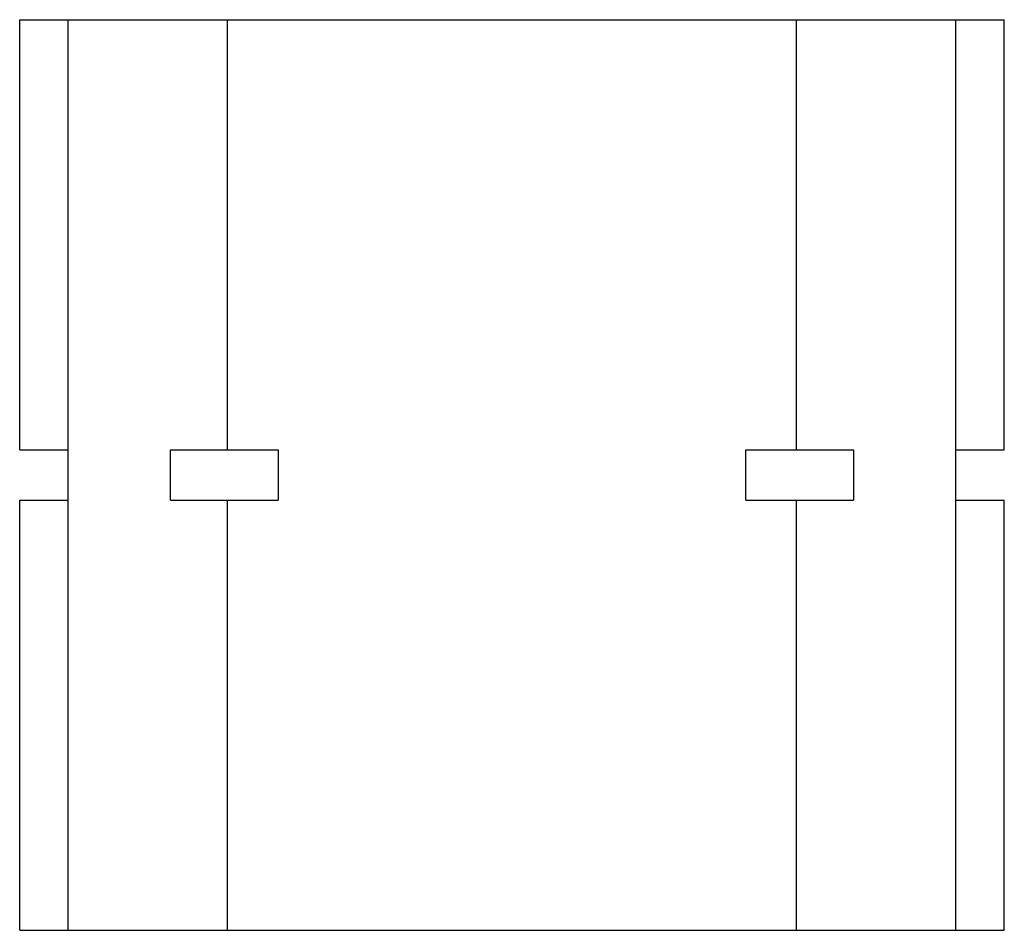
# Model space of a CAD drawing. Units: millimetres. Extents: x 5.4 to 44.3, y 16.1 to 52.1.
import ezdxf

# ---------------------------------------------------------------- set-up
doc = ezdxf.new("R2010")
doc.units = ezdxf.units.MM
doc.header["$LTSCALE"] = 4.469284
doc.layers.add('00_COMPONENTS_1', color=7, linetype='CONTINUOUS')

msp = doc.modelspace()

# ---------------------------------------------------------------- linework, layer by layer
at = {"layer": '00_COMPONENTS_1', "color": 7, "linetype": 'Continuous'}
for p, q in [((5.399, 35.072), (5.399, 52.072)), ((5.399, 52.072), (44.338, 52.072)), ((7.319, 16.072), (7.319, 52.072)), ((13.619, 35.072), (13.619, 52.072)), ((36.119, 35.072), (36.119, 52.072)), ((42.419, 16.072), (42.419, 52.072)), ((44.338, 35.072), (44.338, 52.072)), ((5.399, 35.072), (7.319, 35.072)), ((11.369, 33.072), (11.369, 35.072)), ((11.369, 35.072), (15.619, 35.072)), ((15.619, 35.072), (15.619, 33.072)), ((34.119, 35.072), (38.369, 35.072)), ((34.119, 33.072), (34.119, 35.072)), ((38.369, 35.072), (38.369, 33.072)), ((42.419, 35.072), (44.338, 35.072)), ((5.399, 16.072), (5.399, 33.072)), ((5.399, 33.072), (7.319, 33.072)), ((11.369, 33.072), (15.619, 33.072)), ((13.619, 16.072), (13.619, 33.072)), ((34.119, 33.072), (38.369, 33.072)), ((36.119, 16.072), (36.119, 33.072)), ((42.419, 33.072), (44.338, 33.072)), ((44.338, 16.072), (44.338, 33.072)), ((5.399, 16.072), (44.338, 16.072))]:
    msp.add_line(p, q, dxfattribs=at)

doc.saveas('drawing.dxf')
